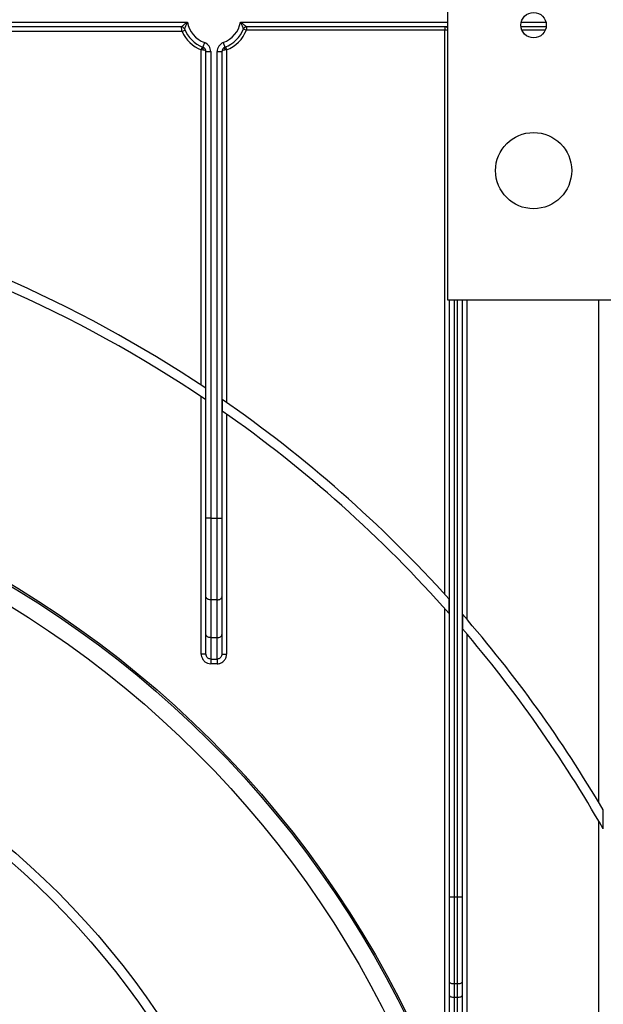
# Model space of a CAD drawing. Units: millimetres. Extents: x -788 to 6636, y -324 to 3696.
# Drawn here: x 1225 to 1409, y 1870 to 2180 of the extents above; entities that cross this region are included whole.
import ezdxf

# ---------------------------------------------------------------- set-up
doc = ezdxf.new("R2010")
doc.units = ezdxf.units.MM
doc.header["$LTSCALE"] = 10

msp = doc.modelspace()

# ---------------------------------------------------------------- linework, layer by layer
at = {"color": 7, "linetype": 'Continuous', "lineweight": 25}
for p, q in [((1360.25939, 2091.51776), (1360.25939, 2415.58346)), ((1151.25939, 2179.08346), (1278.19279, 2179.08346)), ((1276.31244, 2177.58346), (1151.25939, 2177.58346)), ((1276.52196, 2176.08346), (1277.43446, 2176.49256)), ((1295.8748, 2176.9471), (1296.80634, 2176.58346)), ((1360.25939, 2177.58346), (1296.80634, 2177.58346)), ((1296.80634, 2177.58346), (1296.80634, 2176.58346)), ((1359.25939, 2176.58346), (1296.80634, 2176.58346)), ((1359.25939, 2177.58346), (1359.25939, 2176.58346)), ((1359.25939, 1998.91903), (1359.25939, 2176.58346)), ((1391.22355, 2177.58346), (1383.29524, 2177.58346)), ((1276.52196, 2176.08346), (1151.25939, 2176.08346)), ((1282.55939, 2170.33651), (1282.92303, 2171.26805)), ((1282.55939, 2064.73624), (1282.55939, 2170.33651)), ((1283.08113, 2170.27031), (1282.55939, 2170.33651)), ((1283.60287, 2172.61421), (1283.08113, 2171.20787)), ((1289.51591, 2172.61421), (1290.03765, 2171.20787)), ((1290.55939, 2170.33651), (1290.03765, 2170.27031)), ((1290.19576, 2171.26805), (1290.55939, 2170.33651)), ((1290.55939, 2170.33651), (1290.55939, 2059.29993)), ((1284.05939, 2022.88527), (1284.05939, 2169.80154)), ((1284.05939, 2169.80154), (1285.55939, 2169.80154)), ((1285.55939, 2169.80154), (1285.55939, 2022.88527)), ((1287.55939, 2022.88527), (1287.55939, 2169.80154)), ((1287.55939, 2169.80154), (1289.05939, 2169.80154)), ((1289.05939, 2169.80154), (1289.05939, 2022.88527)), ((1414.25939, 2091.51776), (1360.25939, 2091.51776)), ((1360.75939, 1903.68962), (1360.75939, 2091.51776)), ((1364.75939, 2091.51776), (1364.75939, 1903.68962)), ((1283.97361, 2060.18094), (1283.97361, 2063.79529)), ((1282.55939, 1980.12129), (1282.55939, 2061.13199)), ((1289.14518, 2060.28122), (1289.14518, 2056.62862)), ((1290.55939, 2055.6365), (1290.55939, 1980.12129)), ((1284.05939, 1998.13795), (1284.05939, 2022.88527)), ((1285.55939, 2022.88527), (1284.05939, 2022.88527)), ((1285.55939, 2022.88527), (1287.55939, 2022.88527)), ((1285.55939, 2022.88527), (1285.55939, 1997.17377)), ((1287.55939, 1997.17377), (1287.55939, 2022.88527)), ((1287.55939, 2022.88527), (1289.05939, 2022.88527)), ((1289.05939, 2022.88527), (1289.05939, 1998.13795)), ((1284.05939, 1986.25899), (1284.05939, 1998.13795)), ((1287.55939, 1997.17377), (1285.55939, 1997.17377)), ((1285.55939, 1997.17377), (1285.55939, 1985.29481)), ((1287.55939, 1985.29481), (1287.55939, 1997.17377)), ((1289.05939, 1998.13795), (1289.05939, 1986.25899)), ((1360.67361, 1992.84605), (1360.67361, 1997.35409)), ((1359.25939, 1861.64802), (1359.25939, 1994.43713)), ((1364.84518, 1992.64126), (1364.84518, 1988.0526)), ((1284.05939, 1980.12129), (1284.05939, 1986.25899)), ((1285.55939, 1985.29481), (1287.55939, 1985.29481)), ((1285.55939, 1985.29481), (1285.55939, 1978.52608)), ((1287.55939, 1978.52608), (1287.55939, 1985.29481)), ((1289.05939, 1986.25899), (1289.05939, 1980.12129)), ((1366.25939, 1986.39256), (1366.25939, 1861.64802)), ((1284.05939, 1980.12129), (1282.55939, 1980.12129)), ((1285.55939, 1978.52608), (1287.55939, 1978.52608)), ((1285.55939, 1978.52608), (1285.55939, 1977.05424)), ((1287.55939, 1978.52608), (1287.55939, 1977.05424)), ((1289.05939, 1980.12129), (1290.55939, 1980.12129)), ((1287.55939, 1977.05424), (1285.55939, 1977.05424)), ((1409.17361, 1925.03642), (1409.17361, 1931.03052)), ((1407.75939, 1863.58346), (1407.75939, 1927.49909)), ((1360.75939, 1876.84104), (1360.75939, 1903.68962)), ((1360.75939, 1903.68962), (1362.25939, 1903.68962)), ((1362.25939, 1903.68962), (1362.25939, 1876.32801)), ((1362.25939, 1903.68962), (1363.25939, 1903.68962)), ((1363.25939, 1876.32801), (1363.25939, 1903.68962)), ((1363.25939, 1903.68962), (1364.75939, 1903.68962)), ((1364.75939, 1903.68962), (1364.75939, 1876.84104)), ((1360.75939, 1872.57612), (1360.75939, 1876.84104)), ((1363.25939, 1876.32801), (1362.25939, 1876.32801)), ((1362.25939, 1876.32801), (1362.25939, 1872.06309)), ((1363.25939, 1872.06309), (1363.25939, 1876.32801)), ((1364.75939, 1876.84104), (1364.75939, 1872.57612)), ((1360.75939, 1861.64802), (1360.75939, 1872.57612)), ((1364.75939, 1872.57612), (1364.75939, 1861.64802)), ((1362.25939, 1872.06309), (1363.25939, 1872.06309)), ((1362.25939, 1872.06309), (1362.25939, 1859.8905)), ((1363.25939, 1859.8905), (1363.25939, 1872.06309))]:
    msp.add_line(p, q, dxfattribs=at)
at = {"color": 8, "linetype": 'Continuous', "lineweight": 25}
for p, q in [((1294.92599, 2179.08346), (1360.25939, 2179.08346)), ((1383.37772, 2179.08346), (1391.14107, 2179.08346)), ((1390.95343, 2176.58346), (1383.56535, 2176.58346)), ((1362.25939, 2091.51776), (1362.25939, 1903.68962)), ((1363.25939, 1903.68962), (1363.25939, 2091.51776)), ((1366.25939, 2091.51776), (1366.25939, 1991.00981)), ((1407.75939, 1933.42252), (1407.75939, 2091.51776))]:
    msp.add_line(p, q, dxfattribs=at)
at = {"color": 7, "linetype": 'Continuous', "lineweight": 25, "flags": 128}
for points in [[(1283.08113, 2170.27031), (1283.13094, 2170.44051), (1283.16773, 2170.60514), (1283.1903, 2170.7588), (1283.1979, 2170.89647), (1283.1903, 2171.01364), (1283.16773, 2171.10648), (1283.13094, 2171.17193), (1283.08113, 2171.20787)], [(1290.03765, 2171.20787), (1289.98784, 2171.17193), (1289.95105, 2171.10648), (1289.92849, 2171.01364), (1289.92088, 2170.89647), (1289.92849, 2170.7588), (1289.95105, 2170.60514), (1289.98784, 2170.44051), (1290.03765, 2170.27031)], [(1285.55939, 1997.17377), (1285.26676, 1997.1923), (1284.98537, 1997.24716), (1284.72604, 1997.33626), (1284.49873, 1997.45617), (1284.31219, 1997.60228), (1284.17357, 1997.76897), (1284.08821, 1997.94985), (1284.05939, 1998.13795)], [(1287.55939, 1997.17377), (1287.85203, 1997.1923), (1288.13342, 1997.24716), (1288.39275, 1997.33626), (1288.62005, 1997.45617), (1288.8066, 1997.60228), (1288.94521, 1997.76897), (1289.03057, 1997.94985), (1289.05939, 1998.13795)], [(1285.55939, 1985.29481), (1285.26676, 1985.31333), (1284.98537, 1985.3682), (1284.72604, 1985.4573), (1284.49873, 1985.57721), (1284.31219, 1985.72332), (1284.17357, 1985.89001), (1284.08821, 1986.07089), (1284.05939, 1986.25899)], [(1287.55939, 1985.29481), (1287.85203, 1985.31333), (1288.13342, 1985.3682), (1288.39275, 1985.4573), (1288.62005, 1985.57721), (1288.8066, 1985.72332), (1288.94521, 1985.89001), (1289.03057, 1986.07089), (1289.05939, 1986.25899)], [(1360.75939, 1876.84104), (1360.78821, 1876.74095), (1360.87357, 1876.64471), (1361.01219, 1876.55602), (1361.19873, 1876.47827), (1361.42604, 1876.41447), (1361.68537, 1876.36706), (1361.96676, 1876.33787), (1362.25939, 1876.32801)], [(1363.25939, 1876.32801), (1363.55203, 1876.33787), (1363.83342, 1876.36706), (1364.09275, 1876.41447), (1364.32005, 1876.47827), (1364.5066, 1876.55602), (1364.64521, 1876.64471), (1364.73057, 1876.74095), (1364.75939, 1876.84104)], [(1360.75939, 1872.57612), (1360.78821, 1872.47603), (1360.87357, 1872.37979), (1361.01219, 1872.29109), (1361.19873, 1872.21335), (1361.42604, 1872.14955), (1361.68537, 1872.10214), (1361.96676, 1872.07294), (1362.25939, 1872.06309)], [(1363.25939, 1872.06309), (1363.55203, 1872.07294), (1363.83342, 1872.10214), (1364.09275, 1872.14955), (1364.32005, 1872.21335), (1364.5066, 1872.29109), (1364.64521, 1872.37979), (1364.73057, 1872.47603), (1364.75939, 1872.57612)]]:
    msp.add_lwpolyline(points, dxfattribs=at)
at = {"color": 7, "linetype": 'Continuous', "lineweight": 25}
for centre, radius in [((1387.25939, 2178.11776), 4), ((1387.25939, 2132.31776), 12), ((1057.25939, 1724.58346), 323), ((1057.25939, 1724.58346), 322.47102), ((1057.25939, 1724.58346), 317), ((1057.25939, 1724.58346), 255), ((1057.25939, 1724.58346), 252), ((1057.25939, 1724.58346), 205), ((1057.25939, 1724.58346), 202)]:
    msp.add_circle(centre, radius, dxfattribs=at)
for centre, radius, start, end in [((1276.31244, 2176.58346), 1, 21.3236863, 90), ((1286.55939, 2180.58346), 10, 201.3236863, 249.6455936), ((1286.55939, 2180.58346), 8.5, 190.1642486, 249.6455936), ((1286.55939, 2180.58346), 8.5, 290.3544064, 349.8357514), ((1286.55939, 2180.58346), 10, 290.3544064, 338.6763137), ((1286.55939, 2180.58346), 11, 291.3236863, 338.6763137), ((1296.80634, 2176.58346), 1, 90, 158.6763137), ((1359.25939, 2176.08346), 1.5, 48.1896851, 90), ((1286.55939, 2180.58346), 11, 204.1477399, 248.6763137), ((1282.55939, 2169.80154), 1.5, 0, 69.6455936), ((1282.55939, 2169.80154), 3, 0, 69.6455936), ((1290.55939, 2169.80154), 3, 110.3544064, 180), ((1290.55939, 2169.80154), 1.5, 110.3544064, 180), ((1057.25939, 1724.58346), 408, 56.2429807, 76.8838433), ((1057.25939, 1724.58346), 405, 55.9588496, 76.7849332), ((1057.25939, 1724.58346), 408, 41.9556721, 55.3649268), ((1057.25939, 1724.58346), 405, 41.4813906, 55.0712389), ((1057.25939, 1724.58346), 408, 30.3976032, 41.0718103), ((1057.25939, 1724.58346), 405, 29.6661607, 40.5824086)]:
    msp.add_arc(centre, radius, start, end, dxfattribs=at)
at = {"color": 8, "linetype": 'Continuous', "lineweight": 25}
msp.add_ellipse((1359.25939, 2176.08346), major_axis=(1.5, 0), ratio=0.333333333, start_param=0.841068671, end_param=1.570796327, dxfattribs=at)
at = {"color": 7, "linetype": 'Continuous', "lineweight": 25}
for centre, start_param, end_param in [((1282.55939, 2169.80154), 0, 1.215544918), ((1290.55939, 2169.80154), 1.926047736, 3.141592654)]:
    msp.add_ellipse(centre, major_axis=(1.5, 0), ratio=0.333333333, start_param=start_param, end_param=end_param, dxfattribs=at)
for points, knots in [([(1276.31244, 2177.58346), (1276.32483, 2177.59437), (1276.34931, 2177.61594), (1276.49186, 2177.74), (1276.70364, 2177.92127), (1276.99555, 2178.16583), (1277.39458, 2178.48579), (1277.78315, 2178.78468), (1278.05089, 2178.98166), (1278.18892, 2179.08068), (1278.19279, 2179.08346)], [0, 0, 0, 0, 0.129471969, 0.255959946, 0.315698172, 0.516502003, 0.6800094, 0.836316438, 0.995404523, 1, 1, 1, 1]), ([(1276.52196, 2176.08346), (1276.50009, 2176.23156), (1276.4542, 2176.54227), (1276.39448, 2176.969), (1276.34825, 2177.3105), (1276.31818, 2177.53922), (1276.31436, 2177.56865), (1276.31244, 2177.58346)], [0, 0, 0, 0, 0.18985384, 0.398308437, 0.598603749, 0.797927832, 1, 1, 1, 1]), ([(1278.19279, 2179.08346), (1278.19074, 2179.07916), (1278.05009, 2178.78393), (1277.84259, 2178.33219), (1277.57978, 2177.73662), (1277.43778, 2177.40605), (1277.33305, 2177.15932), (1277.26207, 2176.99043), (1277.24996, 2176.96143), (1277.24398, 2176.9471)], [0, 0, 0, 0, 0.0046806352, 0.3209338159, 0.4829615512, 0.6818042478, 0.733767561, 0.8683941099, 1, 1, 1, 1]), ([(1295.8748, 2176.9471), (1295.86882, 2176.96143), (1295.85672, 2176.99043), (1295.78574, 2177.15932), (1295.68101, 2177.40605), (1295.53901, 2177.73662), (1295.2762, 2178.33219), (1295.0687, 2178.78393), (1294.92804, 2179.07916), (1294.92599, 2179.08346)], [0, 0, 0, 0, 0.13160589, 0.266232439, 0.318195752, 0.517038449, 0.679066184, 0.995319365, 1, 1, 1, 1]), ([(1294.92599, 2179.08346), (1294.92987, 2179.08068), (1295.06789, 2178.98166), (1295.33563, 2178.78468), (1295.7242, 2178.48579), (1296.12323, 2178.16583), (1296.41514, 2177.92127), (1296.62692, 2177.74), (1296.76948, 2177.61594), (1296.79396, 2177.59437), (1296.80634, 2177.58346)], [0, 0, 0, 0, 0.004595477, 0.1636835621, 0.3199906001, 0.4834979968, 0.6843018279, 0.7440400541, 0.8705280314, 1, 1, 1, 1]), ([(1282.55939, 1980.12129), (1282.57666, 1979.87329), (1282.61758, 1979.28535), (1282.99702, 1978.42006), (1283.67487, 1977.6644), (1284.56232, 1977.15284), (1285.22701, 1977.08711), (1285.55939, 1977.05424)], [0, 0, 0, 0, 0.156505082, 0.371023446, 0.581720328, 0.790832839, 1, 1, 1, 1]), ([(1285.55939, 1978.52608), (1285.39292, 1978.54317), (1285.05835, 1978.57751), (1284.61355, 1978.84412), (1284.2752, 1979.23745), (1284.08792, 1979.68696), (1284.06791, 1979.99161), (1284.05939, 1980.12129)], [0, 0, 0, 0, 0.203288283, 0.408566242, 0.619054359, 0.837843736, 1, 1, 1, 1]), ([(1289.05939, 1980.12129), (1289.04269, 1979.938), (1289.00962, 1979.57495), (1288.7442, 1979.08907), (1288.35171, 1978.72905), (1287.9298, 1978.54946), (1287.65962, 1978.53241), (1287.55939, 1978.52608)], [0, 0, 0, 0, 0.228497425, 0.452586868, 0.668803571, 0.877139014, 1, 1, 1, 1]), ([(1287.55939, 1977.05424), (1287.75971, 1977.06648), (1288.29773, 1977.09934), (1289.13682, 1977.44331), (1289.92151, 1978.13446), (1290.45708, 1979.0674), (1290.52529, 1979.77006), (1290.55939, 1980.12129)], [0, 0, 0, 0, 0.1265262709, 0.3398164023, 0.5577525523, 0.7789366152, 1, 1, 1, 1])]:
    msp.add_open_spline(points, degree=3, knots=knots, dxfattribs=at)

doc.saveas('drawing.dxf')
